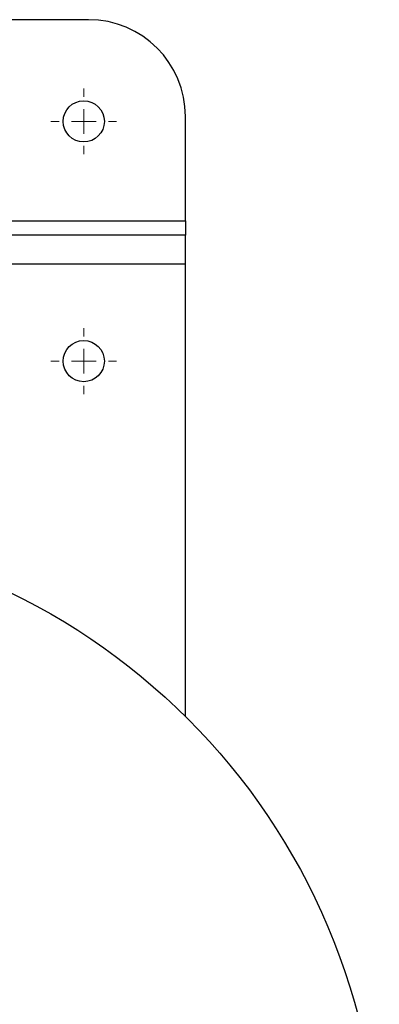
# Model space of a CAD drawing. Units: millimetres. Extents: x 17411 to 20218, y -651 to 1934.
# Drawn here: x 18288 to 18362, y 1457 to 1661 of the extents above; entities that cross this region are included whole.
import ezdxf

# ---------------------------------------------------------------- set-up
doc = ezdxf.new("R2010")
doc.units = ezdxf.units.MM

# ---------------------------------------------------------------- blocks, each defined once
blk = doc.blocks.new('SW_CENTERMARKSYMBOL_84')
at = {"color": 0, "linetype": 'Continuous', "lineweight": 0}
for p, q in [((0, 5.08), (0, 6.79)), ((0, 0), (0, 2.54)), ((-5.08, 0), (-6.79, 0)), ((0, 0), (-2.54, 0)), ((0, 0), (0, -2.54)), ((0, 0), (2.54, 0)), ((5.08, 0), (6.79, 0)), ((0, -5.08), (0, -6.79))]:
    blk.add_line(p, q, dxfattribs=at)
blk = doc.blocks.new('SW_CENTERMARKSYMBOL_97')
at = {"color": 0, "linetype": 'Continuous', "lineweight": 0}
for p, q in [((0, 5.08), (0, 6.79)), ((0, 0), (0, 2.54)), ((-5.08, 0), (-6.79, 0)), ((0, 0), (-2.54, 0)), ((0, 0), (0, -2.54)), ((0, 0), (2.54, 0)), ((5.08, 0), (6.79, 0)), ((0, -5.08), (0, -6.79))]:
    blk.add_line(p, q, dxfattribs=at)

msp = doc.modelspace()

# ---------------------------------------------------------------- linework, layer by layer
at = {"color": 7, "linetype": 'Continuous', "lineweight": 25}
for p, q in [((18302.35, 1660.57), (18220.86, 1660.57)), ((18322.35, 1619.07), (18322.35, 1640.57)), ((18322.35, 1619.07), (18322.35, 1616.07)), ((18322.35, 1616.07), (18276.13, 1616.07)), ((18322.35, 1610.07), (18322.35, 1616.07)), ((18322.35, 1516.68), (18322.35, 1610.07))]:
    msp.add_line(p, q, dxfattribs=at)
at = {"color": 8, "linetype": 'Continuous', "lineweight": 25}
for p, q in [((18279.65, 1619.07), (18322.35, 1619.07)), ((18322.35, 1610.07), (18270.75, 1610.07))]:
    msp.add_line(p, q, dxfattribs=at)
at = {"color": 7, "linetype": 'Continuous', "lineweight": 25}
for centre, radius in [((18301.35, 1639.57), 4.25), ((18301.35, 1590.07), 4.25), ((18227.35, 1420.77), 135)]:
    msp.add_circle(centre, radius, dxfattribs=at)
msp.add_arc((18302.35, 1640.57), 20, 0, 90, dxfattribs=at)

# ---------------------------------------------------------------- block references
at = {"color": 7, "linetype": 'Continuous', "lineweight": 0}
for name, p in [('SW_CENTERMARKSYMBOL_84', (18301.35, 1639.57)), ('SW_CENTERMARKSYMBOL_97', (18301.35, 1590.07))]:
    msp.add_blockref(name, p, dxfattribs=at)

doc.saveas('drawing.dxf')
